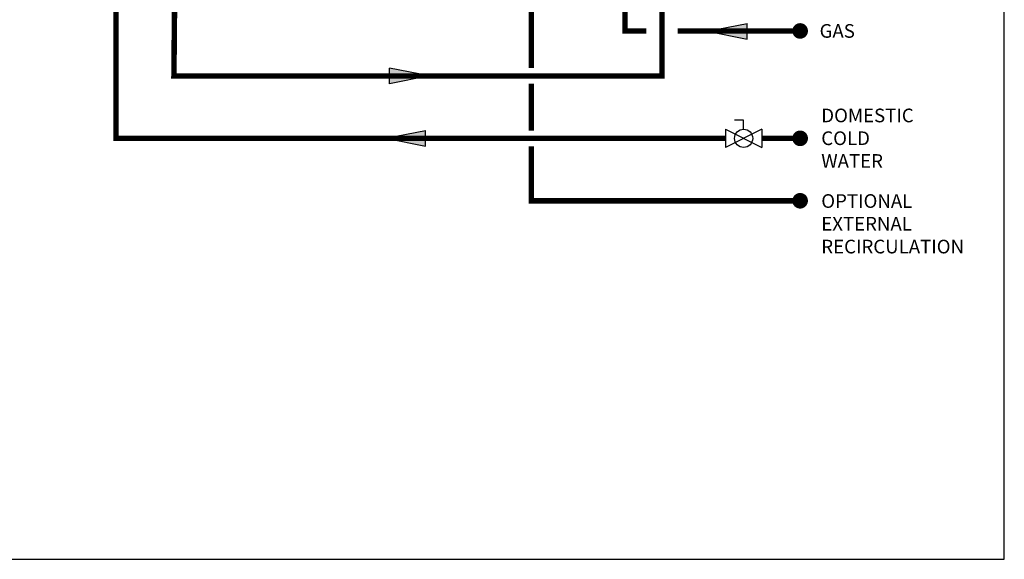
# Model space of a CAD drawing. Units: inches. Extents: x -69 to 81, y -5 to 97.
# Drawn here: x 18 to 81, y -5 to 30 of the extents above; entities that cross this region are included whole.
import ezdxf
from ezdxf.enums import TextEntityAlignment as Align

# ---------------------------------------------------------------- set-up
doc = ezdxf.new("R2010")
doc.units = ezdxf.units.IN
doc.header["$MEASUREMENT"] = 0
doc.linetypes.add('HIDDEN2', pattern=[0.1875, 0.125, -0.0625])
doc.layers.add('existing', color=2, linetype='Continuous')
doc.layers.add('Text', color=2, linetype='Continuous')
doc.styles.add('ROMANS', font='romans.shx')

# ---------------------------------------------------------------- blocks, each defined once
blk = doc.blocks.new('Flow')
at = {"color": 2}
for p, q in [((0, 0), (0.1813, 0.0356)), ((0, 0), (0.1813, -0.0356)), ((0.1813, -0.0356), (0.1813, 0.0356))]:
    blk.add_line(p, q, dxfattribs=at)
blk.add_solid([(0, 0), (0.1813, 0.0356), (0.1813, -0.0356)], dxfattribs=at)
blk = doc.blocks.new('Full-Port Ball Valve')
at = {"color": 2}
for p, q in [((0.0832, 0.0832), (0.0416, 0.0832)), ((0.0832, 0.0416), (0.0832, 0.0832)), ((0, 0.0416), (0, -0.0416)), ((0, 0.0416), (0.1665, -0.0416)), ((0.1665, 0.0416), (0, -0.0416)), ((0.1665, 0.0416), (0.1665, -0.0416))]:
    blk.add_line(p, q, dxfattribs=at)
blk.add_circle((0.0832, 0), 0.0416, dxfattribs=at)

msp = doc.modelspace()

# ---------------------------------------------------------------- linework, layer by layer
at = {"const_width": 0.35}
for points in [[(59.302, 32.017), (59.302, 26.454), (28.052, 26.454), (28.405, 64.924), (-0.054, 64.924), (-0.054, 62.769)], [(1.258, 61.456), (24.347, 61.456), (24.347, 22.454), (63.354, 22.454)], [(56.931, 32.017), (56.931, 29.335), (58.302, 29.335)], [(60.302, 29.335), (68.138, 29.335)], [(65.685, 22.457), (68.138, 22.457)]]:
    msp.add_lwpolyline(points, dxfattribs=at)
at = {"linetype": 'HIDDEN2', "const_width": 0.35}
for points in [[(50.937, 40.448), (50.937, 26.954)], [(50.937, 25.954), (50.937, 22.954)], [(50.937, 21.954), (50.937, 18.454), (68.138, 18.454)]]:
    msp.add_lwpolyline(points, dxfattribs=at)
at = {"const_width": 0.5}
for points in [[(67.888, 29.335, 1), (68.388, 29.335, 1)], [(67.888, 22.457, 1), (68.388, 22.457, 1)], [(67.888, 18.457, 1), (68.388, 18.457, 1)]]:
    msp.add_lwpolyline(points, format="xyb", close=True, dxfattribs=at)
at = {"layer": 'Defpoints'}
msp.add_lwpolyline([(-69.292, -4.508), (81.208, -4.508), (81.208, 97.351), (-69.292, 97.351)], close=True, dxfattribs=at)

# ---------------------------------------------------------------- block references
at = {"yscale": 14, "zscale": 14}
for name, p, xscale in [('Flow', (44.392, 26.456), -14), ('Full-Port Ball Valve', (63.354, 22.457), 14), ('Flow', (41.612, 22.462), 14)]:
    msp.add_blockref(name, p, dxfattribs=dict(at, xscale=xscale))
at = {"layer": 'existing', "xscale": 14, "yscale": 14, "zscale": 14}
msp.add_blockref('Flow', (62.212, 29.314), dxfattribs=at)

# ---------------------------------------------------------------- texts
at = {"layer": 'Text', "style": 'ROMANS'}
msp.add_text('GAS', height=0.875, dxfattribs=at).set_placement((69.383, 29.335), align=Align.MIDDLE_LEFT)
at = {"layer": 'Text', "char_height": 0.875, "width": 5.78428, "attachment_point": 1, "style": 'ROMANS'}
for s, insert in [('DOMESTIC COLD WATER', (69.491, 24.36)), ('OPTIONAL \\PEXTERNAL \\PRECIRCULATION', (69.491, 18.879))]:
    msp.add_mtext(s, dxfattribs=dict(at, insert=insert))

doc.saveas('drawing.dxf')
